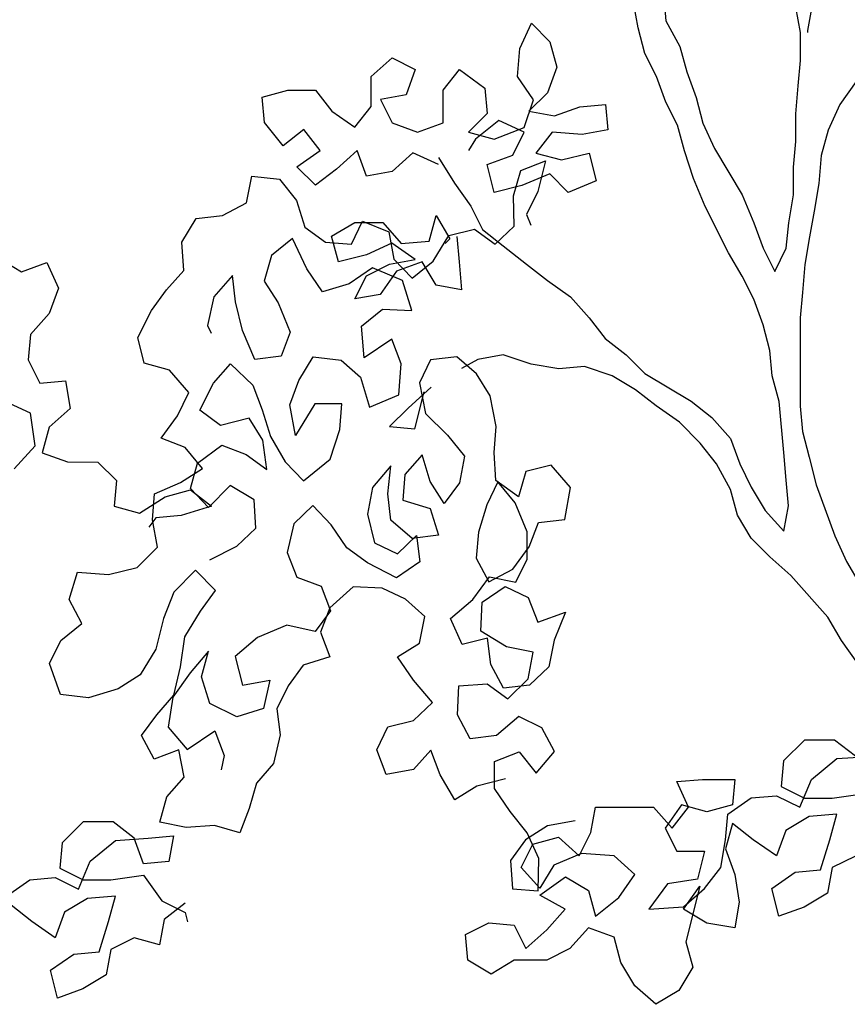
# Model space of a CAD drawing. Units: millimetres. Extents: x -249630 to 95347, y -188036 to 109963.
# Drawn here: x -72962 to -72640, y -1035 to -652 of the extents above; entities that cross this region are included whole.
import ezdxf

# ---------------------------------------------------------------- set-up
doc = ezdxf.new("R2010")
doc.units = ezdxf.units.MM
doc.layers.add('AHojas', color=86, linetype='Continuous')
doc.layers.add('ATronco', color=36, linetype='Continuous')

# ---------------------------------------------------------------- blocks, each defined once
blk = doc.blocks.new('Arbol_01')
at = {"layer": 'AHojas'}
for p, q in [((-0.28659, 1.87943), (-0.28143, 1.89075)), ((-0.28143, 1.89075), (-0.2732, 1.88251)), ((-0.2732, 1.88251), (-0.27012, 1.87118)), ((-0.3525, 1.86713), (-0.34323, 1.87536)), ((-0.34323, 1.87536), (-0.33293, 1.8702)), ((-0.28763, 1.86707), (-0.28659, 1.87943)), ((-0.27012, 1.87118), (-0.27425, 1.85985)), ((-0.35251, 1.85375), (-0.3525, 1.86713)), ((-0.33293, 1.8702), (-0.33706, 1.85888)), ((-0.32059, 1.86093), (-0.31337, 1.87019)), ((-0.31337, 1.87019), (-0.30205, 1.86194)), ((-0.28043, 1.85677), (-0.28763, 1.86707)), ((-0.4009, 1.85791), (-0.38957, 1.86099)), ((-0.39988, 1.84658), (-0.4009, 1.85791)), ((-0.38957, 1.86099), (-0.37722, 1.86098)), ((-0.37722, 1.86098), (-0.37002, 1.8517)), ((-0.33706, 1.85888), (-0.34839, 1.85683)), ((-0.3206, 1.84651), (-0.32059, 1.86093)), ((-0.30205, 1.86194), (-0.30103, 1.85061)), ((-0.27425, 1.85985), (-0.2825, 1.85162)), ((-0.35973, 1.84449), (-0.35251, 1.85375)), ((-0.34839, 1.85683), (-0.34325, 1.84653)), ((-0.28456, 1.84442), (-0.28043, 1.85677)), ((-0.27117, 1.84955), (-0.25984, 1.85366)), ((-0.25984, 1.85366), (-0.24851, 1.85468)), ((-0.24851, 1.85468), (-0.2475, 1.84335)), ((-0.37002, 1.8517), (-0.35973, 1.84449)), ((-0.30103, 1.85061), (-0.30928, 1.84238)), ((-0.2825, 1.85162), (-0.27117, 1.84955)), ((-0.39166, 1.83628), (-0.39988, 1.84658)), ((-0.34325, 1.84653), (-0.33193, 1.8424)), ((-0.33193, 1.8424), (-0.3206, 1.84651)), ((-0.29589, 1.84752), (-0.30619, 1.83929)), ((-0.28456, 1.84236), (-0.29589, 1.84752)), ((-0.38238, 1.84348), (-0.39166, 1.83628)), ((-0.37518, 1.8342), (-0.38238, 1.84348)), ((-0.30928, 1.84238), (-0.29795, 1.83928)), ((-0.29795, 1.83928), (-0.28456, 1.84442)), ((-0.28972, 1.83207), (-0.28456, 1.84236)), ((-0.27221, 1.84235), (-0.27942, 1.83309)), ((-0.25882, 1.8413), (-0.27221, 1.84235)), ((-0.2475, 1.84335), (-0.25882, 1.8413)), ((-0.30619, 1.83929), (-0.30928, 1.83414)), ((-0.38549, 1.82701), (-0.37518, 1.8342)), ((-0.35871, 1.83419), (-0.36798, 1.82596)), ((-0.3546, 1.82286), (-0.35871, 1.83419)), ((-0.334, 1.83314), (-0.34327, 1.82491)), ((-0.32268, 1.82798), (-0.334, 1.83314)), ((-0.30105, 1.82796), (-0.28972, 1.83207)), ((-0.27942, 1.83309), (-0.2681, 1.82999)), ((-0.2681, 1.82999), (-0.25574, 1.83306)), ((-0.25574, 1.83306), (-0.25266, 1.82071)), ((-0.32267, 1.83107), (-0.31548, 1.81973)), ((-0.29797, 1.8156), (-0.30105, 1.82796)), ((-0.28616, 1.82537), (-0.2752, 1.82958)), ((-0.2752, 1.82958), (-0.2786, 1.81599)), ((-0.40787, 1.81104), (-0.40555, 1.82287)), ((-0.40555, 1.82287), (-0.39319, 1.82142)), ((-0.37726, 1.81876), (-0.38549, 1.82701)), ((-0.36798, 1.82596), (-0.37726, 1.81876)), ((-0.34327, 1.82491), (-0.3546, 1.82286)), ((-0.28937, 1.81408), (-0.28616, 1.82537)), ((-0.27326, 1.82381), (-0.28562, 1.81868)), ((-0.26503, 1.81557), (-0.27326, 1.82381)), ((-0.39319, 1.82142), (-0.38562, 1.81204)), ((-0.31548, 1.81973), (-0.30828, 1.80943)), ((-0.28562, 1.81868), (-0.29797, 1.8156)), ((-0.25266, 1.82071), (-0.26503, 1.81557)), ((-0.2786, 1.81599), (-0.28357, 1.80576)), ((-0.41848, 1.80542), (-0.40787, 1.81104)), ((-0.38562, 1.81204), (-0.38194, 1.8002)), ((-0.28906, 1.80066), (-0.28937, 1.81408)), ((-0.43014, 1.80404), (-0.41848, 1.80542)), ((-0.30828, 1.80943), (-0.30314, 1.79913)), ((-0.28357, 1.80576), (-0.28164, 1.80099)), ((-0.43653, 1.79346), (-0.43014, 1.80404)), ((-0.37007, 1.7961), (-0.35977, 1.80227)), ((-0.3613, 1.79255), (-0.35633, 1.80278)), ((-0.35977, 1.80227), (-0.34741, 1.80226)), ((-0.35633, 1.80278), (-0.34469, 1.79816)), ((-0.34741, 1.80226), (-0.33918, 1.79298)), ((-0.32683, 1.794), (-0.32373, 1.80533)), ((-0.32373, 1.80533), (-0.31756, 1.79502)), ((-0.38194, 1.8002), (-0.37278, 1.79346)), ((-0.34469, 1.79816), (-0.34243, 1.78597)), ((-0.31803, 1.7965), (-0.30672, 1.79929)), ((-0.30672, 1.79929), (-0.29755, 1.79255)), ((-0.30314, 1.79913), (-0.29388, 1.79191)), ((-0.29755, 1.79255), (-0.28906, 1.80066)), ((-0.43568, 1.78092), (-0.43653, 1.79346)), ((-0.38743, 1.79509), (-0.39681, 1.78752)), ((-0.38111, 1.78165), (-0.38743, 1.79509)), ((-0.37278, 1.79346), (-0.3613, 1.79255)), ((-0.36699, 1.78477), (-0.37007, 1.7961)), ((-0.3433, 1.79299), (-0.35463, 1.78785)), ((-0.33301, 1.78577), (-0.3433, 1.79299)), ((-0.33918, 1.79298), (-0.32683, 1.794)), ((-0.32495, 1.78504), (-0.31803, 1.7965)), ((-0.31756, 1.79502), (-0.31962, 1.79297)), ((-0.31447, 1.79605), (-0.31345, 1.78472)), ((-0.51805, 1.78655), (-0.50776, 1.78036)), ((-0.50776, 1.78036), (-0.49643, 1.78447)), ((-0.49643, 1.78447), (-0.49129, 1.77314)), ((-0.39681, 1.78752), (-0.40002, 1.77623)), ((-0.35463, 1.78785), (-0.36699, 1.78477)), ((-0.35464, 1.77858), (-0.34434, 1.78372)), ((-0.34434, 1.78372), (-0.33301, 1.78577)), ((-0.34243, 1.78597), (-0.33433, 1.77747)), ((-0.32992, 1.78474), (-0.34125, 1.78063)), ((-0.33433, 1.77747), (-0.32495, 1.78504)), ((-0.32375, 1.77443), (-0.32992, 1.78474)), ((-0.31345, 1.78472), (-0.31243, 1.77237)), ((-0.4433, 1.77229), (-0.43568, 1.78092)), ((-0.37407, 1.77139), (-0.38111, 1.78165)), ((-0.35197, 1.78211), (-0.36223, 1.77507)), ((-0.33857, 1.77642), (-0.35197, 1.78211)), ((-0.34125, 1.78063), (-0.34847, 1.77034)), ((-0.41414, 1.77874), (-0.42229, 1.76923)), ((-0.41276, 1.76708), (-0.41414, 1.77874)), ((-0.40002, 1.77623), (-0.39387, 1.7665)), ((-0.36223, 1.77507), (-0.37407, 1.77139)), ((-0.3598, 1.76829), (-0.35464, 1.77858)), ((-0.33454, 1.76316), (-0.33857, 1.77642)), ((-0.49129, 1.77314), (-0.49542, 1.76182)), ((-0.45003, 1.76312), (-0.4433, 1.77229)), ((-0.31243, 1.77237), (-0.32375, 1.77443)), ((-0.42229, 1.76923), (-0.42515, 1.75652)), ((-0.40962, 1.75436), (-0.41276, 1.76708)), ((-0.39387, 1.7665), (-0.38843, 1.7536)), ((-0.34847, 1.77034), (-0.3598, 1.76829)), ((-0.49542, 1.76182), (-0.50367, 1.75256)), ((-0.45607, 1.75113), (-0.45003, 1.76312)), ((-0.35681, 1.75616), (-0.34743, 1.76373)), ((-0.34743, 1.76373), (-0.33454, 1.76316)), ((-0.42515, 1.75652), (-0.42357, 1.75316)), ((-0.40418, 1.74145), (-0.40962, 1.75436)), ((-0.38843, 1.7536), (-0.39252, 1.74284)), ((-0.35561, 1.74221), (-0.35681, 1.75616)), ((-0.50367, 1.75256), (-0.50471, 1.74123)), ((-0.45327, 1.73982), (-0.45607, 1.75113)), ((-0.3434, 1.75047), (-0.35561, 1.74221)), ((-0.3392, 1.73951), (-0.3434, 1.75047)), ((-0.50471, 1.74123), (-0.49957, 1.73093)), ((-0.44198, 1.73661), (-0.45327, 1.73982)), ((-0.39252, 1.74284), (-0.40418, 1.74145)), ((-0.3846, 1.73204), (-0.37821, 1.74262)), ((-0.37821, 1.74262), (-0.36586, 1.74117)), ((-0.36586, 1.74117), (-0.35722, 1.73356)), ((-0.32612, 1.74124), (-0.3311, 1.73102)), ((-0.31447, 1.74263), (-0.32612, 1.74124)), ((-0.30583, 1.73501), (-0.31447, 1.74263)), ((-0.30525, 1.74147), (-0.31246, 1.73736)), ((-0.43353, 1.7267), (-0.44198, 1.73661)), ((-0.42257, 1.73091), (-0.41495, 1.73954)), ((-0.41495, 1.73954), (-0.40509, 1.72998)), ((-0.34029, 1.72574), (-0.3392, 1.73951)), ((-0.49957, 1.73093), (-0.48824, 1.73195)), ((-0.48824, 1.73195), (-0.48619, 1.71959)), ((-0.38869, 1.72128), (-0.3846, 1.73204)), ((-0.35722, 1.73356), (-0.3532, 1.7203)), ((-0.29968, 1.72528), (-0.30583, 1.73501)), ((-0.4385, 1.71647), (-0.43353, 1.7267)), ((-0.42861, 1.71892), (-0.42257, 1.73091)), ((-0.40509, 1.72998), (-0.40088, 1.71902)), ((-0.32586, 1.72913), (-0.33616, 1.71987)), ((-0.33308, 1.7106), (-0.32895, 1.72707)), ((-0.3311, 1.73102), (-0.32848, 1.71741)), ((-0.5037, 1.71755), (-0.51502, 1.72271)), ((-0.3532, 1.7203), (-0.34029, 1.72574)), ((-0.29707, 1.71168), (-0.29968, 1.72528)), ((-0.48619, 1.71959), (-0.49547, 1.71136)), ((-0.41944, 1.71218), (-0.42861, 1.71892)), ((-0.40088, 1.71902), (-0.3972, 1.70718)), ((-0.38608, 1.70768), (-0.38869, 1.72128)), ((-0.37756, 1.72178), (-0.38608, 1.70768)), ((-0.36556, 1.72175), (-0.37756, 1.72178)), ((-0.36647, 1.71027), (-0.36556, 1.72175)), ((-0.33616, 1.71987), (-0.34441, 1.71164)), ((-0.50165, 1.70313), (-0.5037, 1.71755)), ((-0.44577, 1.70643), (-0.4385, 1.71647)), ((-0.40672, 1.71533), (-0.41944, 1.71218)), ((-0.40056, 1.7056), (-0.40672, 1.71533)), ((-0.32848, 1.71741), (-0.31862, 1.70785)), ((-0.49547, 1.71136), (-0.49857, 1.70004)), ((-0.37074, 1.69722), (-0.36647, 1.71027)), ((-0.34441, 1.71164), (-0.33308, 1.7106)), ((-0.29798, 1.7002), (-0.29707, 1.71168)), ((-0.43501, 1.70233), (-0.44577, 1.70643)), ((-0.39883, 1.69253), (-0.40056, 1.7056)), ((-0.3972, 1.70718), (-0.3907, 1.69603)), ((-0.31862, 1.70785), (-0.31105, 1.69847)), ((-0.51093, 1.69284), (-0.50165, 1.70313)), ((-0.42744, 1.69296), (-0.43501, 1.70233)), ((-0.42955, 1.69543), (-0.41876, 1.70335)), ((-0.41876, 1.70335), (-0.408, 1.69926)), ((-0.49857, 1.70004), (-0.48725, 1.69591)), ((-0.408, 1.69926), (-0.39883, 1.69253)), ((-0.3826, 1.68754), (-0.37074, 1.69722)), ((-0.32995, 1.69905), (-0.33756, 1.69042)), ((-0.32627, 1.68721), (-0.32995, 1.69905)), ((-0.31105, 1.69847), (-0.31338, 1.68664)), ((-0.29713, 1.68766), (-0.29798, 1.7002)), ((-0.48725, 1.69591), (-0.47386, 1.6959)), ((-0.47386, 1.6959), (-0.46563, 1.68765)), ((-0.43717, 1.6868), (-0.42744, 1.69296)), ((-0.43276, 1.68414), (-0.42955, 1.69543)), ((-0.3907, 1.69603), (-0.3826, 1.68754)), ((-0.34373, 1.69414), (-0.35188, 1.68463)), ((-0.34518, 1.68179), (-0.34373, 1.69414)), ((-0.27257, 1.69448), (-0.28388, 1.69169)), ((-0.26412, 1.68457), (-0.27257, 1.69448)), ((-0.46563, 1.68765), (-0.46667, 1.67633)), ((-0.33756, 1.69042), (-0.33848, 1.67894)), ((-0.28708, 1.68039), (-0.29713, 1.68766)), ((-0.28388, 1.69169), (-0.28708, 1.68039)), ((-0.44866, 1.68171), (-0.43717, 1.6868)), ((-0.44401, 1.68042), (-0.43268, 1.6835)), ((-0.42466, 1.67564), (-0.43276, 1.68414)), ((-0.43268, 1.6835), (-0.42342, 1.67629)), ((-0.4151, 1.68551), (-0.42466, 1.67564)), ((-0.40452, 1.67912), (-0.4151, 1.68551)), ((-0.35188, 1.68463), (-0.35421, 1.6728)), ((-0.32011, 1.67748), (-0.32627, 1.68721)), ((-0.31338, 1.68664), (-0.32011, 1.67748)), ((-0.29625, 1.68713), (-0.30122, 1.6769)), ((-0.28868, 1.67775), (-0.29625, 1.68713)), ((-0.26663, 1.67045), (-0.26412, 1.68457)), ((-0.45535, 1.67323), (-0.44401, 1.68042)), ((-0.44957, 1.67023), (-0.44866, 1.68171)), ((-0.40367, 1.66658), (-0.40452, 1.67912)), ((-0.3438, 1.67013), (-0.34518, 1.68179)), ((-0.33848, 1.67894), (-0.3263, 1.6752)), ((-0.46667, 1.67633), (-0.45535, 1.67323)), ((-0.42342, 1.67629), (-0.43681, 1.67218)), ((-0.37839, 1.67658), (-0.38689, 1.66848)), ((-0.37029, 1.66808), (-0.37839, 1.67658)), ((-0.3263, 1.6752), (-0.32263, 1.66336)), ((-0.30122, 1.6769), (-0.30496, 1.66472)), ((-0.28324, 1.66484), (-0.28868, 1.67775)), ((-0.44814, 1.67116), (-0.45123, 1.66705)), ((-0.44731, 1.65804), (-0.44957, 1.67023)), ((-0.43681, 1.67218), (-0.44814, 1.67116)), ((-0.35421, 1.6728), (-0.35106, 1.66008)), ((-0.33428, 1.66198), (-0.3438, 1.67013)), ((-0.27829, 1.66907), (-0.26663, 1.67045)), ((-0.41217, 1.65848), (-0.40367, 1.66658)), ((-0.38689, 1.66848), (-0.38975, 1.65577)), ((-0.36326, 1.65782), (-0.37029, 1.66808)), ((-0.28238, 1.65831), (-0.27829, 1.66907)), ((-0.34084, 1.65511), (-0.33234, 1.66321)), ((-0.32263, 1.66336), (-0.33428, 1.66198)), ((-0.33234, 1.66321), (-0.33096, 1.65155)), ((-0.30496, 1.66472), (-0.30588, 1.65325)), ((-0.28327, 1.65283), (-0.28324, 1.66484)), ((-0.45634, 1.64906), (-0.44731, 1.65804)), ((-0.42419, 1.65251), (-0.41217, 1.65848)), ((-0.35409, 1.65108), (-0.36326, 1.65782)), ((-0.35106, 1.66008), (-0.34084, 1.65511)), ((-0.28964, 1.64826), (-0.28238, 1.65831)), ((-0.38975, 1.65577), (-0.38554, 1.64481)), ((-0.30588, 1.65325), (-0.30025, 1.64264)), ((-0.28825, 1.64261), (-0.28327, 1.65283)), ((-0.46906, 1.64592), (-0.45634, 1.64906)), ((-0.34122, 1.64451), (-0.35409, 1.65108)), ((-0.33096, 1.65155), (-0.34122, 1.64451)), ((-0.30025, 1.64264), (-0.28964, 1.64826)), ((-0.48658, 1.63484), (-0.48284, 1.64701)), ((-0.48284, 1.64701), (-0.46906, 1.64592)), ((-0.43056, 1.64793), (-0.44013, 1.63807)), ((-0.42158, 1.6389), (-0.43056, 1.64793)), ((-0.38554, 1.64481), (-0.37478, 1.64072)), ((-0.30734, 1.63489), (-0.30007, 1.64493)), ((-0.30007, 1.64493), (-0.28825, 1.64261)), ((-0.37478, 1.64072), (-0.37057, 1.62976)), ((-0.36048, 1.6405), (-0.37092, 1.63117)), ((-0.34759, 1.63994), (-0.36048, 1.6405)), ((-0.33736, 1.63497), (-0.34759, 1.63994)), ((-0.30328, 1.63364), (-0.29302, 1.64068)), ((-0.29302, 1.64068), (-0.28279, 1.6357)), ((-0.44013, 1.63807), (-0.44475, 1.62643)), ((-0.42832, 1.62974), (-0.42158, 1.6389)), ((-0.32873, 1.62735), (-0.33736, 1.63497)), ((-0.31725, 1.62644), (-0.30734, 1.63489)), ((-0.28279, 1.6357), (-0.27858, 1.62474)), ((-0.48095, 1.62423), (-0.48658, 1.63484)), ((-0.37092, 1.63117), (-0.37501, 1.62041)), ((-0.30384, 1.62075), (-0.30328, 1.63364)), ((-0.44475, 1.62643), (-0.44814, 1.61284)), ((-0.43523, 1.61828), (-0.42832, 1.62974)), ((-0.37057, 1.62976), (-0.37731, 1.6206)), ((-0.33105, 1.61553), (-0.32873, 1.62735)), ((-0.31216, 1.61495), (-0.31725, 1.62644)), ((-0.27858, 1.62474), (-0.26621, 1.6293)), ((-0.26621, 1.6293), (-0.27136, 1.61678)), ((-0.49033, 1.61666), (-0.48095, 1.62423)), ((-0.39001, 1.62345), (-0.40292, 1.61802)), ((-0.37731, 1.6206), (-0.39001, 1.62345)), ((-0.43721, 1.60504), (-0.43523, 1.61828)), ((-0.40292, 1.61802), (-0.41283, 1.60957)), ((-0.37501, 1.62041), (-0.3708, 1.60945)), ((-0.30085, 1.61774), (-0.31216, 1.61495)), ((-0.29239, 1.61383), (-0.30384, 1.62075)), ((-0.29947, 1.60608), (-0.30085, 1.61774)), ((-0.49531, 1.60643), (-0.49033, 1.61666)), ((-0.34078, 1.60937), (-0.33105, 1.61553)), ((-0.28056, 1.61151), (-0.29239, 1.61383)), ((-0.27136, 1.61678), (-0.27369, 1.60495)), ((-0.44814, 1.61284), (-0.45506, 1.60138)), ((-0.42466, 1.61189), (-0.4328, 1.60238)), ((-0.42786, 1.6006), (-0.42466, 1.61189)), ((-0.41283, 1.60957), (-0.40969, 1.59684)), ((-0.3708, 1.60945), (-0.38264, 1.60578)), ((-0.33375, 1.59911), (-0.34078, 1.60937)), ((-0.28289, 1.59968), (-0.28056, 1.61151)), ((-0.4904, 1.59265), (-0.49531, 1.60643)), ((-0.44007, 1.59233), (-0.43721, 1.60504)), ((-0.38264, 1.60578), (-0.38938, 1.59661)), ((-0.29385, 1.59547), (-0.29947, 1.60608)), ((-0.27369, 1.60495), (-0.28219, 1.59685)), ((-0.45506, 1.60138), (-0.46479, 1.59523)), ((-0.4328, 1.60238), (-0.4406, 1.59145)), ((-0.42419, 1.58876), (-0.42786, 1.6006)), ((-0.40969, 1.59684), (-0.3975, 1.59911)), ((-0.3975, 1.59911), (-0.40036, 1.5864)), ((-0.38938, 1.59661), (-0.39435, 1.58638)), ((-0.3253, 1.5892), (-0.33375, 1.59911)), ((-0.31419, 1.58369), (-0.31362, 1.59658)), ((-0.31362, 1.59658), (-0.30108, 1.59743)), ((-0.30108, 1.59743), (-0.29192, 1.5907)), ((-0.28219, 1.59685), (-0.29385, 1.59547)), ((-0.29192, 1.5907), (-0.28289, 1.59968)), ((-0.47804, 1.5912), (-0.4904, 1.59265)), ((-0.46479, 1.59523), (-0.47804, 1.5912)), ((-0.44769, 1.5837), (-0.44007, 1.59233)), ((-0.4406, 1.59145), (-0.44258, 1.57821)), ((-0.4122, 1.58272), (-0.42419, 1.58876)), ((-0.3338, 1.5811), (-0.3253, 1.5892)), ((-0.45442, 1.57454), (-0.44769, 1.5837)), ((-0.40036, 1.5864), (-0.4122, 1.58272)), ((-0.39435, 1.58638), (-0.39297, 1.57472)), ((-0.30856, 1.57308), (-0.31419, 1.58369)), ((-0.28699, 1.58292), (-0.29691, 1.57447)), ((-0.27677, 1.57794), (-0.28699, 1.58292)), ((-0.44258, 1.57821), (-0.43413, 1.5683)), ((-0.35008, 1.56807), (-0.3451, 1.5783)), ((-0.3451, 1.5783), (-0.3338, 1.5811)), ((-0.4488, 1.56393), (-0.45442, 1.57454)), ((-0.43413, 1.5683), (-0.42193, 1.57657)), ((-0.42193, 1.57657), (-0.41772, 1.56561)), ((-0.39297, 1.57472), (-0.39583, 1.56202)), ((-0.29691, 1.57447), (-0.30856, 1.57308)), ((-0.27114, 1.56733), (-0.27677, 1.57794)), ((-0.16022, 1.57247), (-0.1695, 1.56321)), ((-0.14683, 1.57246), (-0.16022, 1.57247)), ((-0.13757, 1.56524), (-0.14683, 1.57246)), ((-0.43784, 1.56813), (-0.4488, 1.56393)), ((-0.43558, 1.55594), (-0.43784, 1.56813)), ((-0.41772, 1.56561), (-0.41915, 1.55925)), ((-0.34587, 1.55712), (-0.35008, 1.56807)), ((-0.32606, 1.56801), (-0.33368, 1.55938)), ((-0.32185, 1.55705), (-0.32606, 1.56801)), ((-0.29782, 1.56299), (-0.28686, 1.5672)), ((-0.28686, 1.5672), (-0.27929, 1.55782)), ((-0.27929, 1.55782), (-0.27114, 1.56733)), ((-0.14581, 1.56422), (-0.1314, 1.56523)), ((-0.39583, 1.56202), (-0.40345, 1.55339)), ((-0.29785, 1.55098), (-0.29782, 1.56299)), ((-0.1695, 1.56321), (-0.17054, 1.55188)), ((-0.15715, 1.55496), (-0.14581, 1.56422)), ((-0.33368, 1.55938), (-0.34587, 1.55712)), ((-0.31535, 1.54591), (-0.32185, 1.55705)), ((-0.44319, 1.54731), (-0.43558, 1.55594)), ((-0.40345, 1.55339), (-0.40665, 1.54209)), ((-0.30562, 1.55206), (-0.31535, 1.54591)), ((-0.2929, 1.55521), (-0.30562, 1.55206)), ((-0.21687, 1.55399), (-0.20554, 1.555)), ((-0.21173, 1.54265), (-0.21687, 1.55399)), ((-0.20554, 1.555), (-0.19113, 1.55499)), ((-0.19113, 1.55499), (-0.19217, 1.54367)), ((-0.17054, 1.55188), (-0.16024, 1.54673)), ((-0.16231, 1.54261), (-0.15715, 1.55496)), ((-0.29082, 1.54072), (-0.29785, 1.55098)), ((-0.18393, 1.54675), (-0.1726, 1.54777)), ((-0.1726, 1.54777), (-0.16231, 1.54261)), ((-0.14789, 1.54671), (-0.13347, 1.54876)), ((-0.4464, 1.53602), (-0.44319, 1.54731)), ((-0.21482, 1.54369), (-0.22204, 1.5334)), ((-0.2035, 1.54059), (-0.21482, 1.54369)), ((-0.19217, 1.54367), (-0.2035, 1.54059)), ((-0.19423, 1.53955), (-0.18393, 1.54675)), ((-0.16024, 1.54673), (-0.14789, 1.54671)), ((-0.40665, 1.54209), (-0.41075, 1.53133)), ((-0.28325, 1.53134), (-0.29082, 1.54072)), ((-0.25499, 1.53137), (-0.25292, 1.54269)), ((-0.25292, 1.54269), (-0.22718, 1.54267)), ((-0.22718, 1.54267), (-0.21895, 1.53339)), ((-0.21895, 1.53339), (-0.21173, 1.54265)), ((-0.19527, 1.52822), (-0.19423, 1.53955)), ((-0.14584, 1.53951), (-0.15819, 1.53849)), ((-0.14893, 1.52818), (-0.14584, 1.53951)), ((-0.48039, 1.53614), (-0.48967, 1.52688)), ((-0.46701, 1.53613), (-0.48039, 1.53614)), ((-0.45775, 1.52891), (-0.46701, 1.53613)), ((-0.43458, 1.53369), (-0.4464, 1.53602)), ((-0.42204, 1.53454), (-0.43458, 1.53369)), ((-0.41075, 1.53133), (-0.42204, 1.53454)), ((-0.26204, 1.53658), (-0.27423, 1.53432)), ((-0.19217, 1.53543), (-0.19527, 1.52411)), ((-0.18291, 1.52821), (-0.19217, 1.53543)), ((-0.15819, 1.53849), (-0.16849, 1.53232)), ((-0.27423, 1.53432), (-0.28396, 1.52816)), ((-0.27816, 1.51985), (-0.28325, 1.53134)), ((-0.26015, 1.52108), (-0.25499, 1.53137)), ((-0.22204, 1.5334), (-0.2169, 1.5231)), ((-0.16849, 1.53232), (-0.17262, 1.521)), ((-0.48967, 1.52688), (-0.49071, 1.51556)), ((-0.47732, 1.51863), (-0.46599, 1.52789)), ((-0.46599, 1.52789), (-0.45157, 1.52891)), ((-0.45364, 1.51758), (-0.45775, 1.52891)), ((-0.45157, 1.52891), (-0.44024, 1.52993)), ((-0.44024, 1.52993), (-0.44231, 1.5186)), ((-0.28396, 1.52816), (-0.2907, 1.519)), ((-0.28589, 1.51595), (-0.28074, 1.52624)), ((-0.28074, 1.52624), (-0.26941, 1.52932)), ((-0.26941, 1.52932), (-0.26015, 1.52108)), ((-0.19734, 1.51587), (-0.19527, 1.52822)), ((-0.17262, 1.521), (-0.18291, 1.52821)), ((-0.15307, 1.5148), (-0.14893, 1.52818)), ((-0.25912, 1.5221), (-0.27148, 1.51697)), ((-0.2447, 1.52106), (-0.25912, 1.5221)), ((-0.2169, 1.5231), (-0.20454, 1.52308)), ((-0.20454, 1.52308), (-0.20764, 1.51073)), ((-0.19527, 1.52411), (-0.19117, 1.51277)), ((-0.48248, 1.50628), (-0.47732, 1.51863)), ((-0.44231, 1.5186), (-0.45364, 1.51758)), ((-0.2907, 1.519), (-0.28985, 1.50646)), ((-0.27837, 1.50555), (-0.27816, 1.51985)), ((-0.27148, 1.51697), (-0.27766, 1.50668)), ((-0.23544, 1.51282), (-0.2447, 1.52106)), ((-0.13761, 1.52096), (-0.14792, 1.51582)), ((-0.49071, 1.51556), (-0.48042, 1.5104)), ((-0.27766, 1.50668), (-0.28589, 1.51595)), ((-0.24266, 1.50253), (-0.23544, 1.51282)), ((-0.20456, 1.50661), (-0.19734, 1.51587)), ((-0.19117, 1.51277), (-0.18912, 1.50042)), ((-0.1747, 1.50658), (-0.16439, 1.51378)), ((-0.16439, 1.51378), (-0.15307, 1.5148)), ((-0.14792, 1.51582), (-0.14999, 1.5045)), ((-0.5144, 1.50322), (-0.5041, 1.51042)), ((-0.5041, 1.51042), (-0.49277, 1.51144)), ((-0.49277, 1.51144), (-0.48248, 1.50628)), ((-0.48042, 1.5104), (-0.46806, 1.51039)), ((-0.46806, 1.51039), (-0.45364, 1.51243)), ((-0.45364, 1.51243), (-0.44542, 1.5011)), ((-0.27767, 1.50359), (-0.26633, 1.51181)), ((-0.26633, 1.51181), (-0.25604, 1.50563)), ((-0.22103, 1.50868), (-0.22928, 1.49736)), ((-0.20764, 1.51073), (-0.22103, 1.50868)), ((-0.28985, 1.50646), (-0.27837, 1.50555)), ((-0.25604, 1.50563), (-0.25296, 1.4943)), ((-0.21383, 1.49735), (-0.20662, 1.50764)), ((-0.21383, 1.49838), (-0.20456, 1.50661)), ((-0.20662, 1.50764), (-0.21282, 1.48293)), ((-0.17162, 1.49422), (-0.1747, 1.50658)), ((-0.14999, 1.5045), (-0.16029, 1.49833)), ((-0.47837, 1.50216), (-0.48867, 1.49599)), ((-0.46601, 1.50318), (-0.47837, 1.50216)), ((-0.46911, 1.49185), (-0.46601, 1.50318)), ((-0.44542, 1.5011), (-0.43512, 1.49594)), ((-0.43512, 1.50006), (-0.44439, 1.49286)), ((-0.26635, 1.4974), (-0.27767, 1.50359)), ((-0.25296, 1.4943), (-0.24266, 1.50253)), ((-0.18912, 1.50042), (-0.19119, 1.48909)), ((-0.50309, 1.49188), (-0.51235, 1.4991)), ((-0.48867, 1.49599), (-0.4928, 1.48467)), ((-0.43512, 1.49594), (-0.4341, 1.49182)), ((-0.27459, 1.48814), (-0.26635, 1.4974)), ((-0.22928, 1.49736), (-0.21383, 1.49838)), ((-0.20354, 1.49116), (-0.21383, 1.49735)), ((-0.16029, 1.49833), (-0.17162, 1.49422)), ((-0.4928, 1.48467), (-0.50309, 1.49188)), ((-0.47324, 1.47847), (-0.46911, 1.49185)), ((-0.44439, 1.49286), (-0.44646, 1.48154)), ((-0.31063, 1.48611), (-0.30033, 1.49125)), ((-0.30033, 1.49125), (-0.28901, 1.49021)), ((-0.19119, 1.48909), (-0.20354, 1.49116)), ((-0.28901, 1.49021), (-0.28387, 1.47991)), ((-0.28387, 1.47991), (-0.27459, 1.48814)), ((-0.25606, 1.48915), (-0.2643, 1.47989)), ((-0.24473, 1.48502), (-0.25606, 1.48915)), ((-0.45779, 1.48464), (-0.46809, 1.4795)), ((-0.44646, 1.48154), (-0.45779, 1.48464)), ((-0.30961, 1.47479), (-0.31063, 1.48611)), ((-0.24166, 1.47369), (-0.24473, 1.48502)), ((-0.21282, 1.48293), (-0.20974, 1.4716)), ((-0.48457, 1.47745), (-0.47324, 1.47847)), ((-0.46809, 1.4795), (-0.47016, 1.46817)), ((-0.2643, 1.47989), (-0.2746, 1.47475)), ((-0.49487, 1.47025), (-0.48457, 1.47745)), ((-0.29932, 1.4686), (-0.30961, 1.47479)), ((-0.28902, 1.47477), (-0.29932, 1.4686)), ((-0.2746, 1.47475), (-0.28902, 1.47477)), ((-0.23549, 1.46339), (-0.24166, 1.47369)), ((-0.49179, 1.45789), (-0.49487, 1.47025)), ((-0.20974, 1.4716), (-0.21592, 1.46131)), ((-0.47016, 1.46817), (-0.48046, 1.462)), ((-0.48046, 1.462), (-0.49179, 1.45789)), ((-0.22623, 1.45514), (-0.23549, 1.46339)), ((-0.21592, 1.46131), (-0.22623, 1.45514))]:
    blk.add_line(p, q, dxfattribs=at)
at = {"layer": 'ATronco'}
for p, q in [((-0.22273, 1.90305), (-0.22171, 1.89173)), ((-0.23407, 1.88865), (-0.23612, 1.89998)), ((-0.16199, 1.88652), (-0.16404, 1.89785)), ((-0.15683, 1.89887), (-0.1589, 1.88755)), ((-0.23099, 1.87732), (-0.23407, 1.88865)), ((-0.22171, 1.89173), (-0.21554, 1.88039)), ((-0.162, 1.87417), (-0.16199, 1.88652)), ((-0.1589, 1.88755), (-0.1589, 1.88652)), ((-0.21554, 1.88039), (-0.21246, 1.86906)), ((-0.22585, 1.86702), (-0.23099, 1.87732)), ((-0.16304, 1.86284), (-0.162, 1.87417)), ((-0.22174, 1.85569), (-0.22585, 1.86702)), ((-0.21246, 1.86906), (-0.20835, 1.85773)), ((-0.16408, 1.85049), (-0.16304, 1.86284)), ((-0.1373, 1.86488), (-0.14452, 1.85459)), ((-0.2166, 1.84538), (-0.22174, 1.85569)), ((-0.20835, 1.85773), (-0.20528, 1.8464)), ((-0.14452, 1.85459), (-0.14968, 1.84326)), ((-0.1641, 1.83813), (-0.16408, 1.85049)), ((-0.21352, 1.83406), (-0.2166, 1.84538)), ((-0.20528, 1.8464), (-0.20014, 1.83507)), ((-0.14968, 1.84326), (-0.15278, 1.83194)), ((-0.16514, 1.8268), (-0.1641, 1.83813)), ((-0.20942, 1.8217), (-0.21352, 1.83406)), ((-0.20014, 1.83507), (-0.1878, 1.81447)), ((-0.15278, 1.83194), (-0.15382, 1.81959)), ((-0.16515, 1.81445), (-0.16514, 1.8268)), ((-0.20428, 1.80933), (-0.20942, 1.8217)), ((-0.15382, 1.81959), (-0.15589, 1.80723)), ((-0.1878, 1.81447), (-0.18266, 1.80211)), ((-0.16722, 1.80209), (-0.16515, 1.81445)), ((-0.194, 1.78873), (-0.20428, 1.80933)), ((-0.15589, 1.80723), (-0.15796, 1.79591)), ((-0.18266, 1.80211), (-0.17855, 1.79078)), ((-0.16826, 1.79077), (-0.16722, 1.80209)), ((-0.15796, 1.79591), (-0.16003, 1.78355)), ((-0.29388, 1.79191), (-0.28359, 1.78367)), ((-0.18783, 1.77843), (-0.194, 1.78873)), ((-0.17855, 1.79078), (-0.17342, 1.78048)), ((-0.17342, 1.78048), (-0.16826, 1.79077)), ((-0.28359, 1.78367), (-0.27433, 1.77645)), ((-0.16003, 1.78355), (-0.16107, 1.7712)), ((-0.27433, 1.77645), (-0.26404, 1.76923)), ((-0.18269, 1.76813), (-0.18783, 1.77843)), ((-0.16107, 1.7712), (-0.16211, 1.75987)), ((-0.26404, 1.76923), (-0.25581, 1.75996)), ((-0.17859, 1.7568), (-0.18269, 1.76813)), ((-0.25581, 1.75996), (-0.24861, 1.75068)), ((-0.16211, 1.75987), (-0.16214, 1.72074)), ((-0.17551, 1.74547), (-0.17859, 1.7568)), ((-0.24861, 1.75068), (-0.23935, 1.74347)), ((-0.17449, 1.73414), (-0.17551, 1.74547)), ((-0.29392, 1.74352), (-0.30525, 1.74147)), ((-0.28157, 1.73939), (-0.29392, 1.74352)), ((-0.23935, 1.74347), (-0.23112, 1.73522)), ((-0.26922, 1.73732), (-0.28157, 1.73939)), ((-0.25789, 1.73834), (-0.26922, 1.73732)), ((-0.24554, 1.73421), (-0.25789, 1.73834)), ((-0.23524, 1.72802), (-0.24554, 1.73421)), ((-0.23112, 1.73522), (-0.21054, 1.72285)), ((-0.17141, 1.72281), (-0.17449, 1.73414)), ((-0.22598, 1.7208), (-0.23524, 1.72802)), ((-0.21054, 1.72285), (-0.20128, 1.71563)), ((-0.16937, 1.70016), (-0.17141, 1.72281)), ((-0.21569, 1.71358), (-0.22598, 1.7208)), ((-0.16214, 1.72074), (-0.16112, 1.70942)), ((-0.20644, 1.70431), (-0.21569, 1.71358)), ((-0.20128, 1.71563), (-0.19305, 1.70636)), ((-0.16112, 1.70942), (-0.15805, 1.69809)), ((-0.19305, 1.70636), (-0.18894, 1.69503)), ((-0.19924, 1.69504), (-0.20644, 1.70431)), ((-0.16835, 1.6878), (-0.16937, 1.70016)), ((-0.15805, 1.69809), (-0.15497, 1.68573)), ((-0.19307, 1.6837), (-0.19924, 1.69504)), ((-0.18894, 1.69503), (-0.1838, 1.68472)), ((-0.16733, 1.67647), (-0.16835, 1.6878)), ((-0.18999, 1.67237), (-0.19307, 1.6837)), ((-0.1838, 1.68472), (-0.17763, 1.67442)), ((-0.15497, 1.68573), (-0.14675, 1.66307)), ((-0.17763, 1.67442), (-0.1694, 1.66515)), ((-0.1694, 1.66515), (-0.16733, 1.67647)), ((-0.18382, 1.66207), (-0.18999, 1.67237)), ((-0.17559, 1.65383), (-0.18382, 1.66207)), ((-0.14675, 1.66307), (-0.14161, 1.65174)), ((-0.16633, 1.64558), (-0.17559, 1.65383)), ((-0.14161, 1.65174), (-0.13544, 1.64143)), ((-0.14987, 1.62703), (-0.16633, 1.64558)), ((-0.1437, 1.61673), (-0.14987, 1.62703)), ((-0.13651, 1.60643), (-0.1437, 1.61673))]:
    blk.add_line(p, q, dxfattribs=at)

msp = doc.modelspace()

# ---------------------------------------------------------------- block references
at = {"xscale": 875, "yscale": 875, "zscale": 875}
msp.add_blockref('Arbol_01', (-72516.569, -2308.069), dxfattribs=at)

doc.saveas('drawing.dxf')
